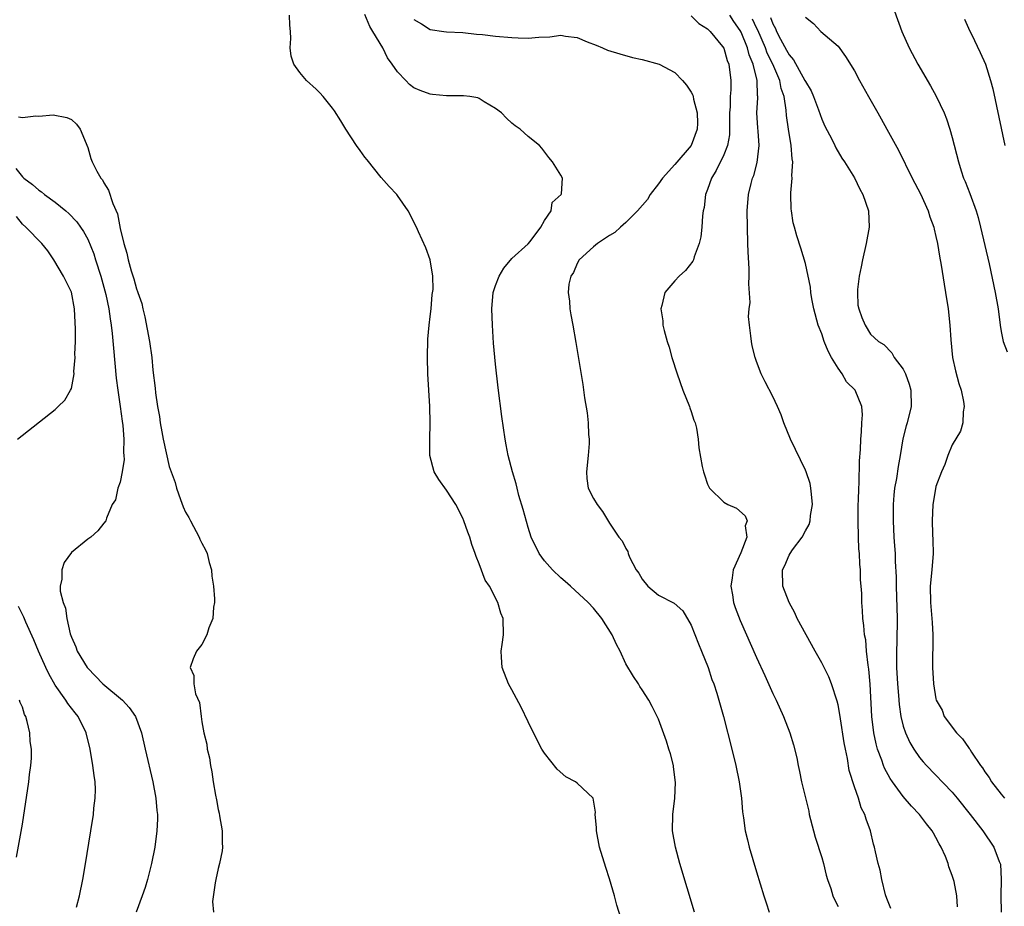
# Model space of a CAD drawing. Units: inches. Extents: x 2628000 to 2631000, y 1494000 to 1497000.
# Drawn here: x 2629415 to 2629535, y 1495004 to 1495112 of the extents above; entities that cross this region are included whole.
import ezdxf

# ---------------------------------------------------------------- set-up
doc = ezdxf.new("R2010")
doc.units = ezdxf.units.IN
doc.header["$MEASUREMENT"] = 0
doc.layers.add('LD26281494_2ft', color=236, linetype='Continuous')

msp = doc.modelspace()

# ---------------------------------------------------------------- linework, layer by layer
at = {"layer": 'LD26281494_2ft'}
for points, elevation in [([(2629521.38, 1495115), (2629522.81, 1495111), (2629523.71, 1495109), (2629524.79, 1495107), (2629526.33, 1495104.33), (2629527.04, 1495103.04), (2629528, 1495101), (2629528.3, 1495100.3), (2629528.72, 1495099), (2629529, 1495098.01), (2629529.75, 1495095), (2629530.1, 1495093.9), (2629530.39, 1495093), (2629530.58, 1495092.58), (2629531.14, 1495091.14), (2629531.93, 1495089), (2629532.17, 1495088.17), (2629532.47, 1495087), (2629533.51, 1495082.49), (2629534.27, 1495079), (2629534.62, 1495077), (2629534.87, 1495075), (2629535, 1495074.21), (2629535.23, 1495073), (2629535.72, 1495071.72)], 8052), ([(2629488.69, 1495001.31), (2629487.89, 1495003.89), (2629487.59, 1495005), (2629487, 1495007.09), (2629486.51, 1495008.51), (2629485.76, 1495011), (2629485.37, 1495013), (2629485.38, 1495013.38), (2629485.24, 1495015), (2629485.26, 1495015.26), (2629484.99, 1495016.99), (2629483, 1495018.85), (2629482.81, 1495019), (2629481.62, 1495019.62), (2629480.55, 1495020.55), (2629479, 1495022.5), (2629478.69, 1495023), (2629478.1, 1495024.1), (2629477, 1495026.35), (2629476.15, 1495028.15), (2629475, 1495030.28), (2629474.59, 1495031), (2629473.82, 1495033), (2629473.73, 1495034.27), (2629473.69, 1495035), (2629473.82, 1495035.82), (2629473.97, 1495037), (2629473.94, 1495039), (2629473.66, 1495039.66), (2629473.28, 1495041), (2629472.26, 1495043), (2629471.74, 1495043.74), (2629471, 1495045.73), (2629470.62, 1495046.62), (2629470.52, 1495047), (2629470.09, 1495048.09), (2629469.84, 1495049), (2629469.6, 1495049.6), (2629469.13, 1495051), (2629469, 1495051.31), (2629468.14, 1495053), (2629467, 1495054.76), (2629466.05, 1495056.05), (2629465.49, 1495057), (2629464.96, 1495059), (2629464.94, 1495060.94), (2629464.99, 1495063), (2629464.94, 1495065), (2629464.7, 1495069), (2629464.66, 1495071), (2629464.72, 1495073.28), (2629464.86, 1495075), (2629465, 1495076.04), (2629465.1, 1495077), (2629465.25, 1495078.75), (2629465.34, 1495079.34), (2629465.33, 1495081), (2629465, 1495083), (2629464.45, 1495084.45), (2629463.58, 1495086.42), (2629463.31, 1495087), (2629462.31, 1495089), (2629461, 1495090.89), (2629460.92, 1495091), (2629459.97, 1495091.97), (2629459, 1495093.1), (2629457.25, 1495095.25), (2629457, 1495095.58), (2629456.4, 1495096.4), (2629455.98, 1495097), (2629454.66, 1495099), (2629454.03, 1495100.03), (2629453.25, 1495101.25), (2629453, 1495101.59), (2629451.86, 1495103), (2629451.46, 1495103.46), (2629451, 1495103.92), (2629449.82, 1495105), (2629449, 1495105.98), (2629448.29, 1495107), (2629447.97, 1495107.97), (2629447.82, 1495109), (2629447.89, 1495110.11), (2629447.85, 1495111), (2629447.78, 1495111.78), (2629447.73, 1495113)], 8036), ([(2629497.42, 1495003), (2629495.62, 1495009), (2629495.06, 1495011), (2629494.71, 1495013), (2629494.75, 1495015), (2629495.01, 1495017), (2629495.07, 1495018.93), (2629494.83, 1495020.83), (2629494.81, 1495021), (2629494.44, 1495022.44), (2629494.27, 1495023), (2629493.97, 1495023.97), (2629493, 1495026.68), (2629492.23, 1495028.23), (2629491.8, 1495029), (2629491, 1495030.28), (2629490.7, 1495030.7), (2629490.53, 1495031), (2629489.91, 1495031.91), (2629489, 1495033.47), (2629488.27, 1495035), (2629487.84, 1495035.84), (2629487.3, 1495037), (2629486.05, 1495039), (2629485, 1495040.27), (2629484.36, 1495041), (2629482.2, 1495043), (2629481.56, 1495043.56), (2629481, 1495044.02), (2629480, 1495045), (2629479, 1495046.1), (2629478.35, 1495047), (2629477.38, 1495049), (2629477, 1495050.18), (2629476.4, 1495052.4), (2629475.88, 1495054.12), (2629475.65, 1495055), (2629475.55, 1495055.55), (2629475.07, 1495057), (2629474.56, 1495059), (2629474.33, 1495060.33), (2629474.18, 1495061), (2629473.77, 1495063.77), (2629473.32, 1495067.32), (2629473, 1495070.2), (2629472.77, 1495072.77), (2629472.62, 1495075), (2629472.55, 1495077), (2629472.72, 1495079), (2629473, 1495079.84), (2629473.45, 1495081), (2629474.02, 1495081.97), (2629475, 1495083.14), (2629477, 1495084.95), (2629477.24, 1495085.24), (2629478.56, 1495087), (2629479, 1495087.8), (2629479.83, 1495089), (2629479.97, 1495090.03), (2629481.06, 1495091), (2629481.1, 1495091.1), (2629481.21, 1495093), (2629481, 1495093.37), (2629480, 1495095), (2629479.55, 1495095.55), (2629478.68, 1495096.68), (2629478.4, 1495097), (2629477, 1495098.13), (2629476.01, 1495099), (2629475.41, 1495099.41), (2629475, 1495099.75), (2629474.36, 1495100.36), (2629473.72, 1495101), (2629473, 1495101.56), (2629471.63, 1495102.37), (2629471, 1495102.78), (2629470.85, 1495102.85), (2629469.87, 1495103), (2629469.09, 1495103.09), (2629467, 1495103.09), (2629465.28, 1495103.28), (2629465, 1495103.29), (2629463.75, 1495103.75), (2629463, 1495104.1), (2629462.47, 1495104.47), (2629462.01, 1495105), (2629461, 1495106.04), (2629460.34, 1495107), (2629459.77, 1495107.77), (2629459.17, 1495109), (2629457.98, 1495111), (2629457.59, 1495111.59), (2629457, 1495113.08)], 8038), ([(2629463, 1495112.44), (2629463.92, 1495111.92), (2629465, 1495111.24), (2629466.67, 1495111), (2629467, 1495110.96), (2629469, 1495110.85), (2629470.67, 1495110.67), (2629471.39, 1495110.61), (2629473, 1495110.43), (2629475, 1495110.26), (2629475.79, 1495110.21), (2629477, 1495110.18), (2629478.31, 1495110.31), (2629479.67, 1495110.33), (2629481, 1495110.52), (2629481.59, 1495110.41), (2629483, 1495110.25), (2629484.26, 1495109.74), (2629485.33, 1495109.33), (2629486.12, 1495109), (2629486.72, 1495108.72), (2629488.23, 1495108.23), (2629489.81, 1495107.81), (2629491, 1495107.54), (2629493.05, 1495107), (2629495, 1495105.96), (2629495.95, 1495105), (2629496.41, 1495104.41), (2629497, 1495103.55), (2629497.19, 1495103.19), (2629497.24, 1495103), (2629497.29, 1495102.71), (2629497.74, 1495101), (2629497.75, 1495099.75), (2629497.73, 1495099), (2629496.98, 1495097), (2629495, 1495094.7), (2629493.46, 1495093), (2629493, 1495092.33), (2629491.96, 1495091), (2629491.63, 1495090.38), (2629490.43, 1495089), (2629489, 1495087.59), (2629488.32, 1495087), (2629487.64, 1495086.36), (2629487, 1495085.98), (2629485.51, 1495085), (2629485, 1495084.59), (2629483.26, 1495083), (2629483, 1495082.53), (2629482.56, 1495081.44), (2629482.25, 1495081), (2629482.01, 1495080.01), (2629481.92, 1495079), (2629482.09, 1495077.91), (2629482.13, 1495077), (2629482.25, 1495076.25), (2629482.5, 1495075), (2629482.86, 1495072.86), (2629483.13, 1495071.13), (2629483.71, 1495067.71), (2629483.93, 1495066.07), (2629484.24, 1495064.24), (2629484.36, 1495063), (2629484.41, 1495061.59), (2629484.48, 1495061), (2629484.47, 1495060.47), (2629484.35, 1495059), (2629484.14, 1495057), (2629484.19, 1495056.19), (2629484.35, 1495055), (2629485, 1495053.72), (2629485.46, 1495053), (2629486.14, 1495052.14), (2629487, 1495050.7), (2629488.11, 1495049), (2629488.54, 1495048.54), (2629489, 1495047.6), (2629489.24, 1495047.24), (2629489.28, 1495047), (2629489.45, 1495046.55), (2629490.26, 1495045), (2629490.57, 1495044.57), (2629491, 1495043.83), (2629491.67, 1495043), (2629493, 1495041.87), (2629494.91, 1495040.91), (2629495.98, 1495039.98), (2629497, 1495038.19), (2629497.9, 1495035.9), (2629498.28, 1495035), (2629499.07, 1495033), (2629499.54, 1495031.54), (2629499.76, 1495031), (2629500.13, 1495029.87), (2629500.95, 1495027), (2629501.98, 1495023), (2629502.46, 1495021), (2629502.87, 1495019), (2629503.16, 1495017), (2629503.3, 1495015.3), (2629503.42, 1495014.58), (2629503.63, 1495013), (2629503.89, 1495011.89), (2629504.11, 1495011), (2629505, 1495007.98), (2629505.91, 1495005), (2629506.17, 1495004.17), (2629506.57, 1495003)], 8040), ([(2629497, 1495112.9), (2629497.95, 1495111.95), (2629499, 1495111.32), (2629499.15, 1495111.15), (2629499.32, 1495111), (2629500.85, 1495109.15), (2629501, 1495108.94), (2629501.42, 1495107.42), (2629501.6, 1495107), (2629501.85, 1495105), (2629501.85, 1495103.85), (2629501.78, 1495103), (2629501.76, 1495101.76), (2629501.71, 1495101), (2629501.69, 1495099.69), (2629501.7, 1495099), (2629501.68, 1495098.32), (2629501.44, 1495097), (2629501, 1495095.88), (2629500.07, 1495093.93), (2629499.47, 1495093), (2629499, 1495091.61), (2629498.76, 1495091), (2629498.57, 1495089.43), (2629498.48, 1495089), (2629498.39, 1495088.39), (2629498.3, 1495087), (2629498.18, 1495085.82), (2629497.97, 1495085), (2629497.35, 1495083.35), (2629497.26, 1495083), (2629497.19, 1495082.81), (2629496.31, 1495081.69), (2629495.53, 1495081), (2629495, 1495080.43), (2629493.75, 1495079), (2629493.41, 1495077.41), (2629493.26, 1495077), (2629493.51, 1495075.51), (2629493.53, 1495075), (2629493.69, 1495074.31), (2629494.05, 1495073), (2629494.28, 1495072.28), (2629494.62, 1495071), (2629495.26, 1495069), (2629495.98, 1495067), (2629496.78, 1495065), (2629496.83, 1495064.83), (2629497, 1495064.38), (2629497.34, 1495063.34), (2629497.48, 1495063), (2629497.64, 1495062.36), (2629497.87, 1495061), (2629497.95, 1495059.95), (2629498.36, 1495057.64), (2629498.5, 1495057), (2629498.64, 1495056.64), (2629499, 1495055.49), (2629499.24, 1495055), (2629501, 1495053.28), (2629501.48, 1495053), (2629502.54, 1495052.54), (2629503.62, 1495051.62), (2629503.84, 1495051), (2629503.63, 1495050.37), (2629503.82, 1495049), (2629503.08, 1495047.08), (2629502.14, 1495045), (2629502.02, 1495044.02), (2629501.87, 1495043), (2629502.07, 1495041.93), (2629502.2, 1495041), (2629502.38, 1495040.38), (2629503, 1495038.76), (2629505, 1495034.23), (2629506.03, 1495032.03), (2629507, 1495029.84), (2629507.41, 1495029), (2629508.31, 1495027), (2629509.07, 1495025), (2629509.52, 1495023.52), (2629509.93, 1495021.93), (2629510.11, 1495021), (2629510.28, 1495020.28), (2629510.54, 1495019), (2629511.4, 1495015.4), (2629511.48, 1495015), (2629511.99, 1495013), (2629512.2, 1495012.2), (2629513, 1495009.71), (2629513.21, 1495009), (2629513.55, 1495007.55), (2629513.72, 1495007), (2629514.1, 1495005.9), (2629514.36, 1495005), (2629514.55, 1495004.55), (2629515, 1495003.73)], 8042), ([(2629521.48, 1495003.48), (2629521, 1495004.69), (2629520.83, 1495005.16), (2629520.35, 1495007), (2629520.15, 1495008.15), (2629519.9, 1495009), (2629519.58, 1495010.42), (2629519.48, 1495011), (2629519.36, 1495011.36), (2629518.98, 1495013), (2629518.43, 1495014.43), (2629518.29, 1495015), (2629517.82, 1495015.82), (2629517.49, 1495017), (2629517, 1495018.4), (2629516.38, 1495020.38), (2629516.16, 1495021.84), (2629515.9, 1495023), (2629515.76, 1495023.76), (2629515.3, 1495026.7), (2629515.23, 1495027.23), (2629515, 1495028.45), (2629514.9, 1495028.9), (2629514.2, 1495031), (2629513.86, 1495031.86), (2629513, 1495033.57), (2629512.2, 1495035), (2629510, 1495039), (2629509.7, 1495039.7), (2629508.99, 1495041), (2629508.24, 1495043), (2629508.2, 1495045), (2629508.49, 1495045.51), (2629509, 1495046.78), (2629509.13, 1495047), (2629509.43, 1495047.43), (2629510.62, 1495049), (2629511, 1495049.75), (2629511.45, 1495050.55), (2629511.57, 1495051), (2629511.64, 1495051.64), (2629511.87, 1495053), (2629511.73, 1495054.27), (2629511.68, 1495055), (2629511.57, 1495055.57), (2629511.09, 1495057), (2629511, 1495057.22), (2629509.16, 1495061), (2629508.34, 1495063), (2629508.01, 1495064.01), (2629507.57, 1495065), (2629507, 1495066.24), (2629506.05, 1495068.05), (2629505.58, 1495069), (2629505, 1495070.51), (2629504.84, 1495071), (2629504.47, 1495072.47), (2629504.37, 1495073), (2629504.32, 1495073.68), (2629504.13, 1495075), (2629504.03, 1495076.03), (2629504.12, 1495077), (2629504.22, 1495077.78), (2629504.06, 1495080.06), (2629504.11, 1495081), (2629504.12, 1495081.88), (2629503.98, 1495083.98), (2629503.96, 1495085), (2629503.88, 1495087), (2629503.87, 1495089), (2629504.04, 1495091), (2629504.35, 1495092.35), (2629504.52, 1495093), (2629504.66, 1495093.34), (2629505.08, 1495094.92), (2629505.32, 1495097), (2629505.22, 1495098.78), (2629505.18, 1495099.18), (2629505.06, 1495101), (2629505.16, 1495102.84), (2629505.15, 1495103), (2629505.13, 1495103.13), (2629505.1, 1495105), (2629504.61, 1495107), (2629504.12, 1495108.12), (2629503.89, 1495109), (2629503.11, 1495110.89), (2629503, 1495111.12), (2629502.21, 1495112.21), (2629501.72, 1495113)], 8044), ([(2629529.66, 1495003.66), (2629529.58, 1495005), (2629529.24, 1495006.76), (2629529.17, 1495007), (2629529, 1495007.51), (2629528.58, 1495008.58), (2629528.49, 1495009), (2629528.17, 1495009.83), (2629527.64, 1495011), (2629527.39, 1495011.39), (2629527, 1495012.19), (2629526.69, 1495012.69), (2629526.55, 1495013), (2629525.85, 1495013.85), (2629524.97, 1495015), (2629524, 1495016), (2629523, 1495017.2), (2629521.69, 1495019), (2629521.41, 1495019.41), (2629520.68, 1495020.68), (2629520.56, 1495021), (2629520.35, 1495021.65), (2629519.85, 1495023), (2629519.67, 1495023.67), (2629519.4, 1495025), (2629519.16, 1495027), (2629518.95, 1495030.95), (2629518.79, 1495032.79), (2629518.69, 1495033.31), (2629518.51, 1495035), (2629518.39, 1495036.39), (2629518.25, 1495037), (2629518.18, 1495038.18), (2629518.04, 1495039), (2629517.99, 1495039.99), (2629517.92, 1495041), (2629517.92, 1495042.08), (2629517.85, 1495043), (2629517.76, 1495043.76), (2629517.76, 1495045), (2629517.67, 1495045.67), (2629517.62, 1495047), (2629517.56, 1495047.56), (2629517.5, 1495049), (2629517.45, 1495051), (2629517.47, 1495053), (2629517.5, 1495053.5), (2629517.53, 1495055), (2629517.58, 1495055.58), (2629517.65, 1495058.35), (2629517.77, 1495059.76), (2629517.78, 1495061), (2629517.89, 1495061.89), (2629517.91, 1495063), (2629517.98, 1495063.97), (2629517.92, 1495065), (2629517.08, 1495067), (2629516.05, 1495068.05), (2629515.52, 1495069), (2629515, 1495069.73), (2629514.21, 1495071), (2629513.78, 1495071.78), (2629513.3, 1495073), (2629513, 1495073.91), (2629512.57, 1495075), (2629512.05, 1495077), (2629511.8, 1495078.2), (2629511.68, 1495079), (2629511.63, 1495079.63), (2629511, 1495082.53), (2629510.43, 1495084.43), (2629509.94, 1495085.94), (2629509.67, 1495087), (2629509.51, 1495087.51), (2629509.3, 1495089), (2629509.25, 1495089.25), (2629509.22, 1495091), (2629509.21, 1495091.21), (2629509.36, 1495093), (2629509.34, 1495093.34), (2629509.44, 1495095), (2629509.38, 1495095.38), (2629509.26, 1495097), (2629508.93, 1495099), (2629508.69, 1495100.69), (2629508.65, 1495101.35), (2629508.39, 1495103), (2629508.02, 1495104.02), (2629507.85, 1495105), (2629506.99, 1495107), (2629506.33, 1495108.33), (2629506.09, 1495109), (2629505.15, 1495111.15), (2629505, 1495111.44), (2629504.5, 1495112.5)], 8046), ([(2629506.71, 1495112.71), (2629507, 1495111.93), (2629507.35, 1495111.35), (2629507.47, 1495111), (2629507.96, 1495110.04), (2629508.7, 1495108.7), (2629509, 1495108.13), (2629509.53, 1495107.53), (2629510.93, 1495105), (2629511, 1495104.84), (2629511.7, 1495103.7), (2629512.01, 1495103), (2629512.61, 1495101.39), (2629513, 1495100.23), (2629513.38, 1495099.38), (2629514.23, 1495097.77), (2629514.61, 1495097), (2629514.72, 1495096.72), (2629515.47, 1495095.47), (2629515.78, 1495095), (2629517, 1495093.05), (2629517.67, 1495091.67), (2629518.03, 1495091), (2629518.73, 1495089), (2629518.83, 1495087), (2629518.45, 1495085), (2629517.98, 1495083), (2629517.85, 1495082.15), (2629517.59, 1495081), (2629517.37, 1495079.37), (2629517.37, 1495079), (2629517.44, 1495077.44), (2629517.53, 1495077), (2629517.93, 1495075.93), (2629518.31, 1495075), (2629519, 1495073.88), (2629519.95, 1495073), (2629520.62, 1495072.62), (2629521.59, 1495071.59), (2629521.9, 1495071), (2629523, 1495069.59), (2629523.27, 1495069), (2629523.73, 1495067.73), (2629523.92, 1495067), (2629523.95, 1495065), (2629523.47, 1495063), (2629523.36, 1495062.64), (2629522.96, 1495061.04), (2629522.62, 1495059), (2629522.36, 1495057.64), (2629522.17, 1495056.17), (2629521.94, 1495055), (2629521.84, 1495054.16), (2629521.75, 1495053), (2629521.74, 1495051), (2629521.85, 1495049), (2629521.93, 1495047.93), (2629521.99, 1495047), (2629522, 1495046), (2629522.14, 1495044.14), (2629522.14, 1495043), (2629522.26, 1495039), (2629522.22, 1495036.22), (2629522.18, 1495035), (2629522.17, 1495033.83), (2629522.18, 1495033), (2629522.29, 1495031), (2629522.41, 1495029.59), (2629522.49, 1495028.49), (2629522.71, 1495027), (2629523, 1495025.82), (2629523.26, 1495025), (2629523.8, 1495023.8), (2629524.29, 1495023), (2629525, 1495021.96), (2629525.44, 1495021.44), (2629525.86, 1495021), (2629529, 1495017.74), (2629529.62, 1495017), (2629531.22, 1495015), (2629532.76, 1495013), (2629534.12, 1495011), (2629534.77, 1495009.23), (2629534.87, 1495009), (2629534.9, 1495008.9), (2629535.02, 1495007.02), (2629534.97, 1495005), (2629535.02, 1495003)], 8048), ([(2629511, 1495112.76), (2629511.98, 1495111.98), (2629512.91, 1495111), (2629515, 1495109.17), (2629515.93, 1495107.93), (2629517, 1495106.16), (2629517.62, 1495105), (2629518.73, 1495103), (2629519.87, 1495101), (2629520.3, 1495100.3), (2629520.99, 1495099), (2629522.43, 1495096.43), (2629524.1, 1495093), (2629525.1, 1495091.1), (2629526.07, 1495089), (2629526.27, 1495088.27), (2629526.73, 1495087), (2629526.77, 1495086.77), (2629527, 1495085.86), (2629527.18, 1495085), (2629527.44, 1495083.44), (2629527.65, 1495082.35), (2629528.02, 1495080.02), (2629528.19, 1495079), (2629528.49, 1495077), (2629528.72, 1495075), (2629528.83, 1495073.17), (2629529.03, 1495071), (2629529.39, 1495069.39), (2629529.82, 1495067.82), (2629530.1, 1495067), (2629530.39, 1495065.61), (2629530.48, 1495065), (2629530.35, 1495064.35), (2629530.3, 1495063), (2629530.02, 1495061.98), (2629529, 1495060.3), (2629528.45, 1495059), (2629528.11, 1495057.89), (2629527.7, 1495057), (2629527, 1495055.2), (2629526.93, 1495054.93), (2629526.61, 1495053), (2629526.53, 1495051), (2629526.59, 1495049.41), (2629526.64, 1495048.64), (2629526.66, 1495047), (2629526.5, 1495045), (2629526.3, 1495043), (2629526.33, 1495041), (2629526.52, 1495039), (2629526.53, 1495038.53), (2629526.64, 1495037), (2629526.62, 1495036.62), (2629526.6, 1495033.4), (2629526.58, 1495033), (2629526.71, 1495031), (2629527, 1495029.17), (2629527.04, 1495029), (2629527.77, 1495027.77), (2629528.03, 1495027), (2629529.51, 1495025), (2629530.27, 1495024.27), (2629531, 1495023.2), (2629531.09, 1495023.09), (2629531.14, 1495023), (2629531.35, 1495022.65), (2629532.47, 1495021), (2629532.7, 1495020.7), (2629533, 1495020.21), (2629533.52, 1495019.52), (2629533.81, 1495019), (2629535, 1495017.49), (2629535.42, 1495017)], 8050), ([(2629530.49, 1495112.49), (2629531, 1495111.41), (2629531.11, 1495111.11), (2629531.35, 1495110.65), (2629532.41, 1495108.41), (2629533.06, 1495107), (2629533.69, 1495105), (2629533.96, 1495103.96), (2629535.46, 1495097)], 8054), ([(2629414.51, 1495100.51), (2629415, 1495100.44), (2629416.64, 1495100.64), (2629417, 1495100.59), (2629418.76, 1495100.76), (2629420.46, 1495100.46), (2629421, 1495100.2), (2629421.63, 1495099.63), (2629422.08, 1495099), (2629423, 1495096.77), (2629423.4, 1495095.4), (2629423.54, 1495095), (2629424.13, 1495093.87), (2629424.61, 1495093), (2629424.8, 1495092.8), (2629425, 1495092.43), (2629425.55, 1495091.55), (2629426.08, 1495089.92), (2629426.65, 1495088.65), (2629427, 1495086.85), (2629427.44, 1495085), (2629427.82, 1495083.82), (2629427.98, 1495083), (2629428.35, 1495081.65), (2629428.68, 1495080.68), (2629429, 1495079.42), (2629429.13, 1495079.13), (2629429.15, 1495079), (2629429.63, 1495077.63), (2629429.75, 1495077), (2629430.02, 1495076.02), (2629430.6, 1495073), (2629430.86, 1495071), (2629431, 1495069.47), (2629431.28, 1495067.28), (2629431.33, 1495066.67), (2629431.56, 1495065), (2629431.79, 1495063.79), (2629431.88, 1495063), (2629432.08, 1495061.92), (2629432.27, 1495061), (2629433, 1495057.66), (2629433.22, 1495057), (2629433.71, 1495055.71), (2629433.89, 1495055), (2629434.37, 1495053.63), (2629434.71, 1495052.71), (2629435, 1495052.05), (2629435.4, 1495051.4), (2629435.59, 1495051), (2629436.69, 1495049), (2629436.76, 1495048.76), (2629437, 1495048.26), (2629437.45, 1495047.45), (2629437.66, 1495047), (2629437.9, 1495045.9), (2629438.18, 1495045), (2629438.21, 1495044.21), (2629438.44, 1495043), (2629438.57, 1495041.43), (2629438.54, 1495041), (2629438.41, 1495040.41), (2629438.34, 1495039), (2629437.86, 1495037.86), (2629437.63, 1495037), (2629437, 1495035.83), (2629436.35, 1495035), (2629435.92, 1495034.08), (2629435.57, 1495033), (2629436.03, 1495032.03), (2629436.02, 1495031), (2629436.22, 1495029.78), (2629436.72, 1495028.72), (2629436.91, 1495027), (2629437, 1495026.34), (2629437.26, 1495025), (2629437.62, 1495023.62), (2629437.66, 1495023), (2629437.95, 1495021.95), (2629438.04, 1495021), (2629438.24, 1495020.24), (2629438.38, 1495019), (2629438.66, 1495017.34), (2629438.79, 1495016.79), (2629439, 1495015.61), (2629439.14, 1495015.14), (2629439.18, 1495014.82), (2629439.51, 1495013), (2629439.5, 1495011.5), (2629439.52, 1495011), (2629439.47, 1495010.53), (2629439.16, 1495009), (2629439, 1495008.38), (2629438.72, 1495007), (2629438.62, 1495006.62), (2629438.32, 1495004.32), (2629438.44, 1495003)], 8034), ([(2629414.18, 1495094.18), (2629415, 1495093.16), (2629415.18, 1495093), (2629416.22, 1495092.22), (2629417, 1495091.53), (2629417.32, 1495091.32), (2629417.71, 1495091), (2629419, 1495090.05), (2629420.31, 1495089), (2629420.69, 1495088.69), (2629421.67, 1495087.67), (2629422.11, 1495087), (2629422.48, 1495086.48), (2629423, 1495085.52), (2629423.74, 1495083.74), (2629423.96, 1495083), (2629424.62, 1495081), (2629425.24, 1495078.76), (2629425.6, 1495077), (2629425.74, 1495075.74), (2629425.89, 1495075), (2629426.02, 1495073.98), (2629426.16, 1495072.16), (2629426.5, 1495068.5), (2629426.7, 1495067), (2629427, 1495065), (2629427.22, 1495063.22), (2629427.31, 1495062.69), (2629427.43, 1495061), (2629427.38, 1495059.38), (2629427.44, 1495059), (2629427.48, 1495058.52), (2629427.23, 1495057), (2629427, 1495055.72), (2629426.7, 1495055), (2629426.43, 1495053.57), (2629426.02, 1495053), (2629425.32, 1495051.32), (2629425.24, 1495051), (2629425, 1495050.69), (2629424.23, 1495049.77), (2629423.4, 1495049), (2629423, 1495048.74), (2629421, 1495047.12), (2629420.1, 1495045.9), (2629419.84, 1495045), (2629419.84, 1495043.84), (2629419.62, 1495043), (2629419.64, 1495042.36), (2629419.99, 1495041), (2629420.3, 1495040.3), (2629420.46, 1495039), (2629420.85, 1495037.15), (2629421, 1495036.73), (2629421.54, 1495035.54), (2629421.71, 1495035), (2629422.94, 1495033), (2629423, 1495032.93), (2629424.87, 1495031), (2629427.26, 1495029), (2629428.09, 1495028.09), (2629428.85, 1495027), (2629429.58, 1495025), (2629430.06, 1495023), (2629430.97, 1495019), (2629431.35, 1495017), (2629431.49, 1495015.49), (2629431.56, 1495015), (2629431.57, 1495014.43), (2629431.5, 1495013), (2629431.23, 1495011), (2629430.84, 1495009), (2629430.33, 1495007), (2629430.03, 1495006.03), (2629429.69, 1495005), (2629428.95, 1495003)], 8032), ([(2629414.4, 1495061), (2629419, 1495064.63), (2629419.39, 1495065), (2629420.2, 1495065.8), (2629420.91, 1495067), (2629421, 1495067.22), (2629421.34, 1495069), (2629421.32, 1495069.32), (2629421.46, 1495071), (2629421.44, 1495071.44), (2629421.49, 1495073), (2629421.5, 1495074.5), (2629421.37, 1495077), (2629421, 1495079.02), (2629420.05, 1495081), (2629418.86, 1495083), (2629418.11, 1495084.11), (2629417.37, 1495085), (2629415.43, 1495087), (2629415, 1495087.38), (2629414.29, 1495088.29)], 8030), ([(2629421.63, 1495003.63), (2629421.98, 1495005), (2629422.39, 1495007), (2629422.68, 1495008.68), (2629423.39, 1495013), (2629423.71, 1495015), (2629423.77, 1495015.77), (2629423.92, 1495017), (2629423.94, 1495018.06), (2629423.9, 1495019), (2629423.78, 1495019.78), (2629423.65, 1495021), (2629423.29, 1495023), (2629422.82, 1495025), (2629421.84, 1495027), (2629421.45, 1495027.45), (2629420.58, 1495028.58), (2629420.32, 1495029), (2629419, 1495030.86), (2629418.22, 1495032.22), (2629417.86, 1495033), (2629416.96, 1495035), (2629416.4, 1495036.4), (2629415.41, 1495038.59), (2629415.17, 1495039.17), (2629414.51, 1495040.51)], 8030), ([(2629414.26, 1495009.74), (2629415, 1495013.79), (2629415.79, 1495019), (2629415.88, 1495019.88), (2629416.03, 1495021), (2629416.1, 1495021.9), (2629416.11, 1495023), (2629415.95, 1495023.95), (2629415.91, 1495025), (2629415.6, 1495026.4), (2629415.4, 1495027), (2629415.25, 1495027.25), (2629415, 1495028.13), (2629414.71, 1495028.71), (2629414.66, 1495029)], 8028)]:
    msp.add_lwpolyline(points, dxfattribs=dict(at, elevation=elevation))

doc.saveas('drawing.dxf')
